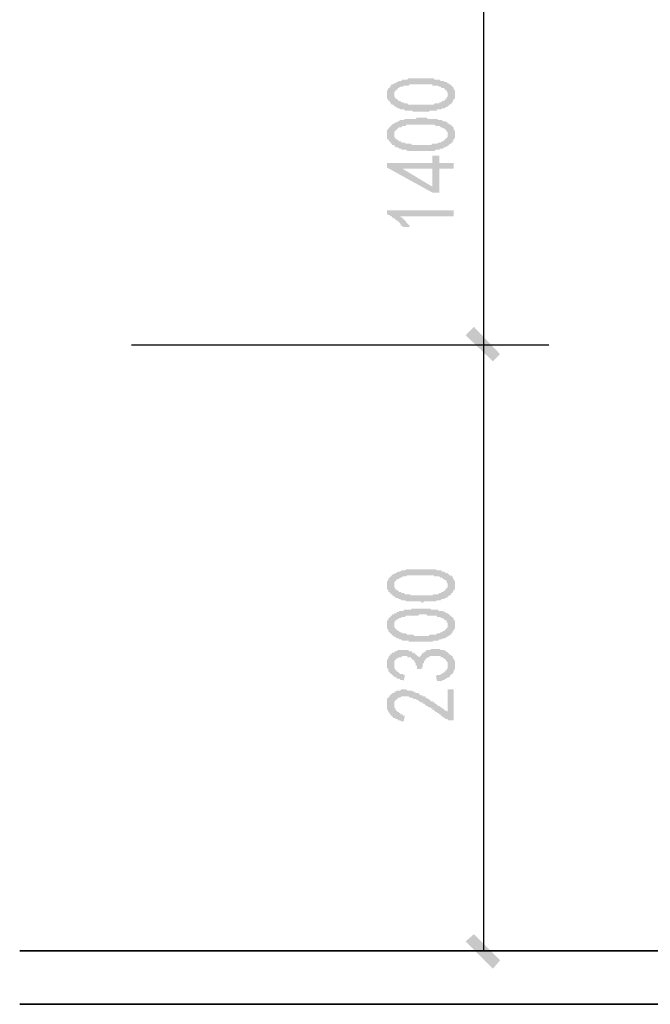
# Model space of a CAD drawing. Extents: x 24885 to 105697, y -3406 to 212186.
# Drawn here: x 88697 to 91085, y 3006 to 6737 of the extents above; entities that cross this region are included whole.
import ezdxf

# ---------------------------------------------------------------- set-up
doc = ezdxf.new("R2010")
doc.units = 0
doc.header["$LTSCALE"] = 1000
doc.header["$MEASUREMENT"] = 0
doc.layers.add('PDF_AXIS', color=7, linetype='Continuous')
doc.layers.add('PDF_PUB_DIM', color=3, linetype='Continuous')

msp = doc.modelspace()

# ---------------------------------------------------------------- hatches: boundary and pattern name
at = {"layer": 'PDF_PUB_DIM', "transparency": 33554559}
h = msp.add_hatch(color=7, dxfattribs=at)
h.paths.add_polyline_path([(90200.7, 6388.2), (90196.2, 6388.2), (90191.7, 6388.2), (90187.2, 6388.2), (90182.7, 6392.7), (90178.2, 6392.7), (90173.7, 6392.7), (90169.2, 6392.7), (90169.2, 6392.7), (90164.7, 6392.7), (90160.2, 6392.7), (90155.7, 6392.7), (90155.7, 6392.7), (90151.2, 6397.3), (90146.7, 6397.3), (90142.2, 6397.3), (90142.2, 6397.3), (90137.7, 6397.3), (90133.2, 6401.8), (90133.2, 6401.8), (90128.7, 6401.8), (90124.2, 6406.3), (90119.7, 6406.3), (90119.7, 6406.3), (90115.2, 6410.8), (90115.2, 6410.8), (90110.7, 6415.3), (90106.2, 6415.3), (90106.2, 6415.3), (90101.7, 6419.8), (90101.7, 6419.8), (90101.7, 6424.3), (90097.2, 6424.3), (90097.2, 6428.8), (90092.7, 6428.8), (90092.7, 6433.3), (90092.7, 6433.3), (90088.2, 6437.8), (90088.2, 6442.3), (90088.2, 6442.3), (90088.2, 6446.8), (90088.2, 6451.3), (90088.2, 6451.3), (90088.2, 6455.8), (90088.2, 6460.3), (90088.2, 6460.3), (90088.2, 6464.8), (90088.2, 6469.3), (90088.2, 6469.3), (90092.7, 6473.8), (90092.7, 6473.8), (90092.7, 6478.3), (90097.2, 6478.3), (90097.2, 6482.8), (90101.7, 6482.8), (90101.7, 6487.3), (90106.2, 6491.8), (90106.2, 6491.8), (90110.7, 6491.8), (90115.2, 6496.3), (90115.2, 6496.3), (90119.7, 6496.3), (90124.2, 6500.8), (90124.2, 6500.8), (90128.7, 6500.8), (90133.2, 6505.3), (90133.2, 6505.3), (90137.7, 6505.3), (90142.2, 6505.3), (90146.7, 6509.8), (90151.2, 6509.8), (90151.2, 6509.8), (90155.7, 6509.8), (90160.2, 6509.8), (90160.2, 6509.8), (90164.7, 6509.8), (90169.2, 6514.3), (90173.7, 6514.3), (90173.7, 6514.3), (90178.2, 6514.3), (90182.7, 6514.3), (90187.2, 6514.3), (90191.7, 6514.3), (90191.7, 6514.3), (90196.2, 6514.3), (90200.7, 6514.3), (90205.2, 6514.3), (90209.8, 6514.3), (90214.3, 6514.3), (90218.8, 6514.3), (90223.3, 6514.3), (90223.3, 6514.3), (90227.8, 6514.3), (90232.3, 6514.3), (90236.8, 6514.3), (90241.3, 6514.3), (90245.8, 6514.3), (90250.3, 6514.3), (90254.8, 6514.3), (90259.3, 6514.3), (90263.8, 6514.3), (90263.8, 6514.3), (90268.3, 6509.8), (90272.8, 6509.8), (90277.3, 6509.8), (90281.8, 6509.8), (90281.8, 6509.8), (90286.3, 6509.8), (90290.8, 6505.3), (90295.3, 6505.3), (90295.3, 6505.3), (90299.8, 6505.3), (90304.3, 6505.3), (90304.3, 6500.8), (90308.8, 6500.8), (90313.3, 6500.8), (90317.8, 6496.3), (90317.8, 6496.3), (90322.3, 6496.3), (90322.3, 6491.8), (90326.8, 6491.8), (90331.3, 6487.3), (90331.3, 6487.3), (90335.8, 6482.8), (90335.8, 6482.8), (90340.3, 6478.3), (90340.3, 6478.3), (90340.3, 6473.8), (90340.3, 6473.8), (90344.9, 6469.3), (90344.9, 6464.8), (90344.9, 6464.8), (90344.9, 6460.3), (90344.9, 6460.3), (90344.9, 6455.8), (90344.9, 6451.3), (90344.9, 6451.3), (90344.9, 6446.8), (90344.9, 6442.3), (90344.9, 6442.3), (90344.9, 6437.8), (90340.3, 6437.8), (90340.3, 6433.3), (90340.3, 6433.3), (90335.8, 6428.8), (90335.8, 6424.3), (90335.8, 6424.3), (90331.3, 6419.8), (90331.3, 6419.8), (90326.8, 6415.3), (90322.3, 6415.3), (90322.3, 6410.8), (90317.8, 6410.8), (90317.8, 6406.3), (90313.3, 6406.3), (90308.8, 6406.3), (90308.8, 6406.3), (90308.8, 6401.8), (90304.3, 6401.8), (90299.8, 6401.8), (90295.3, 6401.8), (90295.3, 6397.3), (90290.8, 6397.3), (90286.3, 6397.3), (90281.8, 6397.3), (90277.3, 6397.3), (90277.3, 6392.7), (90272.8, 6392.7), (90268.3, 6392.7), (90263.8, 6392.7), (90263.8, 6392.7), (90259.3, 6392.7), (90259.3, 6392.7), (90254.8, 6392.7), (90250.3, 6392.7), (90245.8, 6388.2), (90245.8, 6388.2), (90241.3, 6388.2), (90236.8, 6388.2), (90232.3, 6388.2), (90227.8, 6388.2), (90223.3, 6388.2), (90223.3, 6388.2), (90218.8, 6388.2), (90214.3, 6388.2), (90209.8, 6388.2), (90200.7, 6388.2), (90200.7, 6388.2)], flags=0)
h.paths.add_polyline_path([(90191.7, 6415.3), (90196.2, 6415.3), (90200.7, 6415.3), (90205.2, 6415.3), (90209.8, 6415.3), (90214.3, 6415.3), (90218.8, 6415.3), (90218.8, 6415.3), (90223.3, 6415.3), (90227.8, 6415.3), (90232.3, 6415.3), (90236.8, 6415.3), (90241.3, 6415.3), (90241.3, 6415.3), (90245.8, 6415.3), (90250.3, 6415.3), (90254.8, 6415.3), (90254.8, 6415.3), (90259.3, 6415.3), (90263.8, 6415.3), (90263.8, 6415.3), (90268.3, 6419.8), (90272.8, 6419.8), (90277.3, 6419.8), (90281.8, 6419.8), (90286.3, 6419.8), (90286.3, 6424.3), (90290.8, 6424.3), (90295.3, 6424.3), (90295.3, 6428.8), (90299.8, 6428.8), (90304.3, 6428.8), (90304.3, 6433.3), (90308.8, 6433.3), (90308.8, 6437.8), (90308.8, 6437.8), (90313.3, 6437.8), (90313.3, 6442.3), (90317.8, 6446.8), (90317.8, 6446.8), (90317.8, 6451.3), (90317.8, 6451.3), (90317.8, 6455.8), (90317.8, 6455.8), (90317.8, 6460.3), (90313.3, 6464.8), (90313.3, 6464.8), (90313.3, 6464.8), (90313.3, 6469.3), (90308.8, 6469.3), (90308.8, 6473.8), (90304.3, 6473.8), (90304.3, 6478.3), (90299.8, 6478.3), (90295.3, 6478.3), (90290.8, 6482.8), (90290.8, 6482.8), (90286.3, 6482.8), (90281.8, 6487.3), (90277.3, 6487.3), (90277.3, 6487.3), (90272.8, 6487.3), (90268.3, 6487.3), (90263.8, 6487.3), (90259.3, 6487.3), (90259.3, 6491.8), (90254.8, 6491.8), (90250.3, 6491.8), (90245.8, 6491.8), (90241.3, 6491.8), (90236.8, 6491.8), (90232.3, 6491.8), (90227.8, 6491.8), (90227.8, 6491.8), (90223.3, 6491.8), (90218.8, 6491.8), (90218.8, 6491.8), (90214.3, 6491.8), (90209.8, 6491.8), (90205.2, 6491.8), (90200.7, 6491.8), (90196.2, 6491.8), (90191.7, 6491.8), (90191.7, 6491.8), (90187.2, 6491.8), (90182.7, 6491.8), (90178.2, 6491.8), (90178.2, 6491.8), (90173.7, 6491.8), (90169.2, 6487.3), (90164.7, 6487.3), (90160.2, 6487.3), (90160.2, 6487.3), (90155.7, 6487.3), (90151.2, 6487.3), (90146.7, 6482.8), (90142.2, 6482.8), (90142.2, 6482.8), (90137.7, 6482.8), (90133.2, 6478.3), (90128.7, 6478.3), (90128.7, 6473.8), (90124.2, 6473.8), (90124.2, 6469.3), (90119.7, 6469.3), (90119.7, 6464.8), (90115.2, 6464.8), (90115.2, 6460.3), (90115.2, 6460.3), (90115.2, 6455.8), (90115.2, 6455.8), (90115.2, 6451.3), (90115.2, 6451.3), (90115.2, 6446.8), (90115.2, 6446.8), (90119.7, 6442.3), (90119.7, 6442.3), (90119.7, 6437.8), (90124.2, 6437.8), (90128.7, 6433.3), (90128.7, 6433.3), (90133.2, 6428.8), (90133.2, 6428.8), (90137.7, 6428.8), (90142.2, 6424.3), (90142.2, 6424.3), (90146.7, 6424.3), (90151.2, 6424.3), (90151.2, 6419.8), (90155.7, 6419.8), (90160.2, 6419.8), (90164.7, 6419.8), (90164.7, 6419.8), (90169.2, 6415.3), (90173.7, 6415.3), (90178.2, 6415.3), (90182.7, 6415.3), (90187.2, 6415.3), (90191.7, 6415.3)], flags=0)
h = msp.add_hatch(color=7, dxfattribs=at)
h.paths.add_polyline_path([(90200.7, 6239.6), (90196.2, 6239.6), (90191.7, 6239.6), (90187.2, 6239.6), (90182.7, 6239.6), (90178.2, 6239.6), (90173.7, 6239.6), (90169.2, 6239.6), (90169.2, 6239.6), (90164.7, 6239.6), (90160.2, 6244.1), (90155.7, 6244.1), (90155.7, 6244.1), (90151.2, 6244.1), (90146.7, 6244.1), (90142.2, 6244.1), (90142.2, 6248.6), (90137.7, 6248.6), (90133.2, 6248.6), (90133.2, 6248.6), (90128.7, 6253.1), (90124.2, 6253.1), (90119.7, 6253.1), (90119.7, 6257.6), (90115.2, 6257.6), (90115.2, 6262.2), (90110.7, 6262.2), (90106.2, 6262.2), (90106.2, 6266.7), (90101.7, 6266.7), (90101.7, 6271.2), (90101.7, 6271.2), (90097.2, 6275.7), (90097.2, 6275.7), (90092.7, 6280.2), (90092.7, 6280.2), (90092.7, 6284.7), (90088.2, 6284.7), (90088.2, 6289.2), (90088.2, 6293.7), (90088.2, 6293.7), (90088.2, 6298.2), (90088.2, 6302.7), (90088.2, 6302.7), (90088.2, 6307.2), (90088.2, 6311.7), (90088.2, 6311.7), (90088.2, 6316.2), (90088.2, 6320.7), (90092.7, 6320.7), (90092.7, 6325.2), (90092.7, 6325.2), (90097.2, 6329.7), (90097.2, 6329.7), (90101.7, 6334.2), (90101.7, 6334.2), (90106.2, 6338.7), (90106.2, 6338.7), (90110.7, 6343.2), (90115.2, 6343.2), (90115.2, 6343.2), (90119.7, 6347.7), (90124.2, 6347.7), (90124.2, 6347.7), (90128.7, 6352.2), (90133.2, 6352.2), (90133.2, 6352.2), (90137.7, 6356.7), (90142.2, 6356.7), (90146.7, 6356.7), (90151.2, 6356.7), (90151.2, 6356.7), (90155.7, 6361.2), (90160.2, 6361.2), (90160.2, 6361.2), (90164.7, 6361.2), (90169.2, 6361.2), (90173.7, 6361.2), (90173.7, 6361.2), (90178.2, 6361.2), (90182.7, 6361.2), (90187.2, 6361.2), (90191.7, 6361.2), (90191.7, 6361.2), (90196.2, 6361.2), (90200.7, 6365.7), (90205.2, 6365.7), (90209.8, 6365.7), (90214.3, 6365.7), (90218.8, 6365.7), (90223.3, 6365.7), (90223.3, 6365.7), (90227.8, 6365.7), (90232.3, 6365.7), (90236.8, 6365.7), (90241.3, 6361.2), (90245.8, 6361.2), (90250.3, 6361.2), (90254.8, 6361.2), (90259.3, 6361.2), (90263.8, 6361.2), (90263.8, 6361.2), (90268.3, 6361.2), (90272.8, 6361.2), (90277.3, 6361.2), (90281.8, 6356.7), (90281.8, 6356.7), (90286.3, 6356.7), (90290.8, 6356.7), (90295.3, 6356.7), (90295.3, 6356.7), (90299.8, 6352.2), (90304.3, 6352.2), (90304.3, 6352.2), (90308.8, 6352.2), (90313.3, 6347.7), (90317.8, 6347.7), (90317.8, 6343.2), (90322.3, 6343.2), (90322.3, 6343.2), (90326.8, 6338.7), (90331.3, 6338.7), (90331.3, 6334.2), (90335.8, 6334.2), (90335.8, 6329.7), (90340.3, 6329.7), (90340.3, 6325.2), (90340.3, 6325.2), (90340.3, 6320.7), (90344.9, 6316.2), (90344.9, 6316.2), (90344.9, 6311.7), (90344.9, 6311.7), (90344.9, 6307.2), (90344.9, 6302.7), (90344.9, 6302.7), (90344.9, 6298.2), (90344.9, 6293.7), (90344.9, 6293.7), (90344.9, 6289.2), (90344.9, 6289.2), (90340.3, 6284.7), (90340.3, 6280.2), (90340.3, 6280.2), (90335.8, 6280.2), (90335.8, 6275.7), (90335.8, 6271.2), (90331.3, 6271.2), (90331.3, 6266.7), (90326.8, 6266.7), (90322.3, 6262.2), (90322.3, 6262.2), (90317.8, 6257.6), (90317.8, 6257.6), (90313.3, 6257.6), (90308.8, 6253.1), (90308.8, 6253.1), (90308.8, 6253.1), (90304.3, 6253.1), (90299.8, 6248.6), (90295.3, 6248.6), (90295.3, 6248.6), (90290.8, 6248.6), (90286.3, 6244.1), (90281.8, 6244.1), (90277.3, 6244.1), (90277.3, 6244.1), (90272.8, 6244.1), (90268.3, 6239.6), (90263.8, 6239.6), (90263.8, 6239.6), (90259.3, 6239.6), (90259.3, 6239.6), (90254.8, 6239.6), (90250.3, 6239.6), (90245.8, 6239.6), (90245.8, 6239.6), (90241.3, 6239.6), (90236.8, 6239.6), (90232.3, 6239.6), (90227.8, 6239.6), (90223.3, 6239.6), (90223.3, 6239.6), (90218.8, 6239.6), (90214.3, 6239.6), (90209.8, 6239.6), (90200.7, 6239.6), (90200.7, 6239.6)], flags=0)
h.paths.add_polyline_path([(90191.7, 6262.2), (90196.2, 6262.2), (90200.7, 6262.2), (90205.2, 6262.2), (90209.8, 6262.2), (90214.3, 6262.2), (90218.8, 6262.2), (90218.8, 6262.2), (90223.3, 6262.2), (90227.8, 6262.2), (90232.3, 6262.2), (90236.8, 6262.2), (90241.3, 6262.2), (90241.3, 6262.2), (90245.8, 6262.2), (90250.3, 6262.2), (90254.8, 6262.2), (90254.8, 6262.2), (90259.3, 6266.7), (90263.8, 6266.7), (90263.8, 6266.7), (90268.3, 6266.7), (90272.8, 6266.7), (90277.3, 6266.7), (90281.8, 6271.2), (90286.3, 6271.2), (90286.3, 6271.2), (90290.8, 6271.2), (90295.3, 6275.7), (90295.3, 6275.7), (90299.8, 6275.7), (90304.3, 6280.2), (90304.3, 6280.2), (90308.8, 6284.7), (90308.8, 6284.7), (90308.8, 6284.7), (90313.3, 6289.2), (90313.3, 6289.2), (90317.8, 6293.7), (90317.8, 6298.2), (90317.8, 6298.2), (90317.8, 6302.7), (90317.8, 6302.7), (90317.8, 6307.2), (90317.8, 6311.7), (90313.3, 6311.7), (90313.3, 6311.7), (90313.3, 6316.2), (90313.3, 6316.2), (90308.8, 6320.7), (90308.8, 6320.7), (90304.3, 6325.2), (90304.3, 6325.2), (90299.8, 6325.2), (90295.3, 6329.7), (90290.8, 6329.7), (90290.8, 6329.7), (90286.3, 6334.2), (90281.8, 6334.2), (90277.3, 6334.2), (90277.3, 6334.2), (90272.8, 6334.2), (90268.3, 6338.7), (90263.8, 6338.7), (90259.3, 6338.7), (90259.3, 6338.7), (90254.8, 6338.7), (90250.3, 6338.7), (90245.8, 6338.7), (90241.3, 6338.7), (90236.8, 6338.7), (90232.3, 6338.7), (90227.8, 6338.7), (90227.8, 6338.7), (90223.3, 6338.7), (90218.8, 6338.7), (90218.8, 6338.7), (90214.3, 6338.7), (90209.8, 6338.7), (90205.2, 6338.7), (90200.7, 6338.7), (90196.2, 6338.7), (90191.7, 6338.7), (90191.7, 6338.7), (90187.2, 6338.7), (90182.7, 6338.7), (90178.2, 6338.7), (90178.2, 6338.7), (90173.7, 6338.7), (90169.2, 6338.7), (90164.7, 6338.7), (90160.2, 6338.7), (90160.2, 6334.2), (90155.7, 6334.2), (90151.2, 6334.2), (90146.7, 6334.2), (90142.2, 6329.7), (90142.2, 6329.7), (90137.7, 6329.7), (90133.2, 6329.7), (90128.7, 6325.2), (90128.7, 6325.2), (90124.2, 6320.7), (90124.2, 6320.7), (90119.7, 6316.2), (90119.7, 6316.2), (90115.2, 6311.7), (90115.2, 6311.7), (90115.2, 6307.2), (90115.2, 6307.2), (90115.2, 6302.7), (90115.2, 6302.7), (90115.2, 6298.2), (90115.2, 6298.2), (90115.2, 6293.7), (90119.7, 6289.2), (90119.7, 6289.2), (90119.7, 6284.7), (90124.2, 6284.7), (90128.7, 6280.2), (90128.7, 6280.2), (90133.2, 6280.2), (90133.2, 6275.7), (90137.7, 6275.7), (90142.2, 6275.7), (90142.2, 6271.2), (90146.7, 6271.2), (90151.2, 6271.2), (90151.2, 6271.2), (90155.7, 6271.2), (90160.2, 6266.7), (90164.7, 6266.7), (90164.7, 6266.7), (90169.2, 6266.7), (90173.7, 6266.7), (90178.2, 6266.7), (90182.7, 6262.2), (90187.2, 6262.2), (90191.7, 6262.2)], flags=0)
h = msp.add_hatch(color=7, dxfattribs=at)
h.paths.add_polyline_path([(90286.3, 6172.1), (90286.3, 6082), (90259.3, 6082), (90088.2, 6176.6), (90088.2, 6194.6), (90259.3, 6194.6), (90259.3, 6221.6), (90286.3, 6221.6), (90286.3, 6194.6), (90340.3, 6194.6), (90340.3, 6172.1)], flags=0)
h.paths.add_polyline_path([(90259.3, 6172.1), (90146.7, 6172.1), (90259.3, 6104.5)], flags=0)
for points in [[(90137.7, 5991.9), (90142.2, 5987.4), (90142.2, 5987.4), (90146.7, 5987.4), (90146.7, 5982.9), (90151.2, 5982.9), (90151.2, 5978.4), (90155.7, 5978.4), (90155.7, 5973.9), (90160.2, 5973.9), (90160.2, 5969.4), (90164.7, 5964.9), (90164.7, 5964.9), (90169.2, 5960.4), (90169.2, 5960.4), (90173.7, 5955.9), (90173.7, 5951.4), (90173.7, 5951.4), (90146.7, 5951.4), (90146.7, 5955.9), (90142.2, 5955.9), (90142.2, 5960.4), (90137.7, 5960.4), (90137.7, 5964.9), (90133.2, 5969.4), (90133.2, 5969.4), (90128.7, 5973.9), (90124.2, 5973.9), (90124.2, 5978.4), (90119.7, 5978.4), (90119.7, 5982.9), (90115.2, 5982.9), (90115.2, 5982.9), (90110.7, 5987.4), (90106.2, 5987.4), (90106.2, 5991.9), (90101.7, 5991.9), (90097.2, 5996.5), (90097.2, 5996.5), (90092.7, 5996.5), (90088.2, 6001), (90088.2, 6001), (90088.2, 6014.5), (90340.3, 6014.5), (90340.3, 5991.9)], [(90277.3, 4231.1), (90272.8, 4249.2), (90277.3, 4253.7), (90281.8, 4253.7), (90286.3, 4253.7), (90290.8, 4253.7), (90290.8, 4258.2), (90295.3, 4258.2), (90299.8, 4262.7), (90299.8, 4262.7), (90304.3, 4262.7), (90304.3, 4267.2), (90308.8, 4267.2), (90308.8, 4271.7), (90313.3, 4271.7), (90313.3, 4276.2), (90313.3, 4276.2), (90317.8, 4280.7), (90317.8, 4285.2), (90317.8, 4285.2), (90317.8, 4289.7), (90317.8, 4294.2), (90317.8, 4294.2), (90317.8, 4294.2), (90317.8, 4298.7), (90317.8, 4303.2), (90313.3, 4303.2), (90313.3, 4307.7), (90313.3, 4307.7), (90308.8, 4312.2), (90308.8, 4312.2), (90304.3, 4316.7), (90299.8, 4316.7), (90299.8, 4316.7), (90299.8, 4321.2), (90295.3, 4321.2), (90290.8, 4321.2), (90290.8, 4325.7), (90286.3, 4325.7), (90281.8, 4325.7), (90277.3, 4325.7), (90272.8, 4325.7), (90272.8, 4325.7), (90268.3, 4325.7), (90263.8, 4325.7), (90263.8, 4325.7), (90259.3, 4325.7), (90254.8, 4325.7), (90250.3, 4325.7), (90245.8, 4321.2), (90245.8, 4321.2), (90241.3, 4321.2), (90236.8, 4316.7), (90236.8, 4316.7), (90236.8, 4316.7), (90232.3, 4312.2), (90232.3, 4312.2), (90232.3, 4307.7), (90227.8, 4307.7), (90227.8, 4303.2), (90227.8, 4298.7), (90223.3, 4298.7), (90223.3, 4294.2), (90223.3, 4289.7), (90223.3, 4289.7), (90223.3, 4285.2), (90218.8, 4280.7), (90218.8, 4276.2), (90200.7, 4276.2), (90200.7, 4280.7), (90200.7, 4285.2), (90200.7, 4289.7), (90196.2, 4289.7), (90196.2, 4294.2), (90196.2, 4298.7), (90196.2, 4298.7), (90191.7, 4303.2), (90191.7, 4307.7), (90191.7, 4307.7), (90187.2, 4312.2), (90187.2, 4312.2), (90182.7, 4312.2), (90182.7, 4316.7), (90182.7, 4316.7), (90178.2, 4316.7), (90178.2, 4321.2), (90173.7, 4321.2), (90169.2, 4321.2), (90164.7, 4321.2), (90164.7, 4325.7), (90160.2, 4325.7), (90155.7, 4325.7), (90151.2, 4325.7), (90151.2, 4325.7), (90146.7, 4325.7), (90142.2, 4321.2), (90137.7, 4321.2), (90133.2, 4321.2), (90133.2, 4321.2), (90128.7, 4316.7), (90124.2, 4316.7), (90124.2, 4316.7), (90119.7, 4312.2), (90119.7, 4312.2), (90119.7, 4307.7), (90115.2, 4307.7), (90115.2, 4303.2), (90115.2, 4298.7), (90115.2, 4298.7), (90115.2, 4294.2), (90115.2, 4294.2), (90115.2, 4289.7), (90115.2, 4285.2), (90115.2, 4285.2), (90115.2, 4280.7), (90115.2, 4280.7), (90119.7, 4276.2), (90119.7, 4276.2), (90119.7, 4271.7), (90124.2, 4271.7), (90124.2, 4267.2), (90128.7, 4267.2), (90128.7, 4267.2), (90133.2, 4262.7), (90133.2, 4262.7), (90137.7, 4258.2), (90142.2, 4258.2), (90146.7, 4258.2), (90151.2, 4253.7), (90155.7, 4253.7), (90155.7, 4253.7), (90151.2, 4231.1), (90151.2, 4231.1), (90146.7, 4235.6), (90142.2, 4235.6), (90137.7, 4235.6), (90133.2, 4240.1), (90133.2, 4240.1), (90128.7, 4240.1), (90124.2, 4240.1), (90124.2, 4244.7), (90119.7, 4244.7), (90115.2, 4249.2), (90115.2, 4249.2), (90110.7, 4249.2), (90110.7, 4253.7), (90106.2, 4253.7), (90106.2, 4258.2), (90101.7, 4258.2), (90101.7, 4258.2), (90097.2, 4262.7), (90097.2, 4267.2), (90092.7, 4267.2), (90092.7, 4271.7), (90092.7, 4271.7), (90092.7, 4276.2), (90088.2, 4280.7), (90088.2, 4280.7), (90088.2, 4285.2), (90088.2, 4289.7), (90088.2, 4289.7), (90088.2, 4294.2), (90088.2, 4298.7), (90088.2, 4298.7), (90088.2, 4303.2), (90088.2, 4307.7), (90088.2, 4307.7), (90088.2, 4312.2), (90092.7, 4316.7), (90092.7, 4316.7), (90092.7, 4321.2), (90092.7, 4321.2), (90097.2, 4325.7), (90097.2, 4330.2), (90101.7, 4330.2), (90101.7, 4334.7), (90106.2, 4334.7), (90106.2, 4339.2), (90110.7, 4339.2), (90115.2, 4339.2), (90115.2, 4343.7), (90119.7, 4343.7), (90124.2, 4343.7), (90124.2, 4343.7), (90128.7, 4348.2), (90128.7, 4348.2), (90133.2, 4348.2), (90137.7, 4348.2), (90142.2, 4348.2), (90146.7, 4348.2), (90146.7, 4348.2), (90151.2, 4348.2), (90155.7, 4348.2), (90160.2, 4348.2), (90164.7, 4348.2), (90169.2, 4348.2), (90169.2, 4348.2), (90169.2, 4343.7), (90173.7, 4343.7), (90178.2, 4343.7), (90182.7, 4343.7), (90182.7, 4339.2), (90187.2, 4339.2), (90187.2, 4339.2), (90191.7, 4334.7), (90196.2, 4334.7), (90196.2, 4330.2), (90200.7, 4330.2), (90200.7, 4325.7), (90205.2, 4325.7), (90209.8, 4321.2), (90209.8, 4321.2), (90209.8, 4321.2), (90214.3, 4325.7), (90214.3, 4325.7), (90218.8, 4330.2), (90218.8, 4334.7), (90223.3, 4334.7), (90223.3, 4339.2), (90227.8, 4339.2), (90227.8, 4339.2), (90232.3, 4343.7), (90236.8, 4343.7), (90236.8, 4343.7), (90236.8, 4348.2), (90241.3, 4348.2), (90245.8, 4348.2), (90250.3, 4348.2), (90250.3, 4348.2), (90254.8, 4352.7), (90259.3, 4352.7), (90263.8, 4352.7), (90268.3, 4352.7), (90272.8, 4352.7), (90272.8, 4352.7), (90277.3, 4352.7), (90281.8, 4352.7), (90286.3, 4352.7), (90290.8, 4348.2), (90295.3, 4348.2), (90295.3, 4348.2), (90299.8, 4348.2), (90304.3, 4348.2), (90308.8, 4343.7), (90308.8, 4343.7), (90313.3, 4343.7), (90317.8, 4339.2), (90317.8, 4339.2), (90322.3, 4334.7), (90322.3, 4334.7), (90326.8, 4330.2), (90331.3, 4330.2), (90331.3, 4330.2), (90331.3, 4325.7), (90335.8, 4325.7), (90335.8, 4321.2), (90335.8, 4321.2), (90340.3, 4316.7), (90340.3, 4316.7), (90340.3, 4312.2), (90344.9, 4307.7), (90344.9, 4307.7), (90344.9, 4303.2), (90344.9, 4298.7), (90344.9, 4298.7), (90344.9, 4294.2), (90344.9, 4289.7), (90344.9, 4289.7), (90344.9, 4285.2), (90344.9, 4285.2), (90344.9, 4280.7), (90344.9, 4276.2), (90344.9, 4276.2), (90340.3, 4271.7), (90340.3, 4267.2), (90340.3, 4267.2), (90340.3, 4262.7), (90335.8, 4262.7), (90335.8, 4258.2), (90331.3, 4258.2), (90331.3, 4253.7), (90326.8, 4253.7), (90326.8, 4249.2), (90326.8, 4249.2), (90322.3, 4244.7), (90322.3, 4244.7), (90317.8, 4244.7), (90313.3, 4240.1), (90313.3, 4240.1), (90308.8, 4240.1), (90304.3, 4235.6), (90304.3, 4235.6), (90299.8, 4235.6), (90295.3, 4231.1), (90290.8, 4231.1), (90286.3, 4231.1), (90286.3, 4231.1), (90281.8, 4231.1), (90277.3, 4231.1)], [(90335.8, 4082.5), (90331.3, 4082.5), (90331.3, 4082.5), (90326.8, 4082.5), (90322.3, 4082.5), (90317.8, 4082.5), (90317.8, 4087), (90313.3, 4087), (90308.8, 4087), (90308.8, 4091.5), (90304.3, 4091.5), (90299.8, 4096), (90299.8, 4096), (90295.3, 4096), (90295.3, 4100.5), (90290.8, 4100.5), (90290.8, 4100.5), (90290.8, 4105), (90286.3, 4105), (90281.8, 4109.6), (90281.8, 4109.6), (90277.3, 4109.6), (90277.3, 4114.1), (90272.8, 4114.1), (90268.3, 4118.6), (90268.3, 4118.6), (90263.8, 4123.1), (90259.3, 4123.1), (90259.3, 4127.6), (90254.8, 4127.6), (90250.3, 4132.1), (90245.8, 4132.1), (90241.3, 4136.6), (90241.3, 4136.6), (90236.8, 4136.6), (90232.3, 4141.1), (90227.8, 4145.6), (90223.3, 4145.6), (90223.3, 4150.1), (90218.8, 4150.1), (90214.3, 4150.1), (90209.8, 4154.6), (90209.8, 4154.6), (90205.2, 4159.1), (90200.7, 4159.1), (90200.7, 4159.1), (90196.2, 4163.6), (90191.7, 4163.6), (90191.7, 4163.6), (90187.2, 4163.6), (90187.2, 4163.6), (90182.7, 4168.1), (90182.7, 4168.1), (90178.2, 4168.1), (90173.7, 4168.1), (90169.2, 4172.6), (90169.2, 4172.6), (90164.7, 4172.6), (90160.2, 4172.6), (90155.7, 4172.6), (90151.2, 4172.6), (90151.2, 4172.6), (90146.7, 4172.6), (90142.2, 4172.6), (90142.2, 4172.6), (90137.7, 4168.1), (90133.2, 4168.1), (90128.7, 4168.1), (90128.7, 4163.6), (90124.2, 4163.6), (90124.2, 4159.1), (90119.7, 4159.1), (90119.7, 4154.6), (90115.2, 4154.6), (90115.2, 4150.1), (90115.2, 4145.6), (90115.2, 4145.6), (90115.2, 4141.1), (90115.2, 4141.1), (90115.2, 4136.6), (90115.2, 4132.1), (90115.2, 4132.1), (90119.7, 4127.6), (90119.7, 4127.6), (90119.7, 4123.1), (90124.2, 4118.6), (90124.2, 4118.6), (90128.7, 4114.1), (90128.7, 4114.1), (90133.2, 4114.1), (90133.2, 4109.6), (90137.7, 4109.6), (90137.7, 4105), (90142.2, 4105), (90146.7, 4105), (90146.7, 4100.5), (90151.2, 4100.5), (90155.7, 4100.5), (90155.7, 4100.5), (90151.2, 4078), (90151.2, 4078), (90146.7, 4078), (90142.2, 4078), (90137.7, 4082.5), (90133.2, 4082.5), (90128.7, 4082.5), (90128.7, 4087), (90124.2, 4087), (90119.7, 4087), (90119.7, 4091.5), (90115.2, 4091.5), (90110.7, 4091.5), (90110.7, 4096), (90106.2, 4096), (90106.2, 4100.5), (90101.7, 4100.5), (90101.7, 4105), (90097.2, 4105), (90097.2, 4109.6), (90097.2, 4109.6), (90092.7, 4114.1), (90092.7, 4114.1), (90092.7, 4118.6), (90088.2, 4123.1), (90088.2, 4123.1), (90088.2, 4127.6), (90088.2, 4132.1), (90088.2, 4132.1), (90088.2, 4136.6), (90088.2, 4136.6), (90088.2, 4141.1), (90088.2, 4145.6), (90088.2, 4145.6), (90088.2, 4150.1), (90088.2, 4154.6), (90088.2, 4154.6), (90088.2, 4154.6), (90088.2, 4159.1), (90088.2, 4163.6), (90088.2, 4163.6), (90092.7, 4168.1), (90092.7, 4168.1), (90097.2, 4172.6), (90097.2, 4177.1), (90097.2, 4177.1), (90101.7, 4177.1), (90101.7, 4181.6), (90106.2, 4181.6), (90106.2, 4186.1), (90110.7, 4186.1), (90115.2, 4186.1), (90115.2, 4190.6), (90119.7, 4190.6), (90124.2, 4195.1), (90124.2, 4195.1), (90128.7, 4195.1), (90133.2, 4195.1), (90137.7, 4195.1), (90137.7, 4195.1), (90142.2, 4199.6), (90146.7, 4199.6), (90151.2, 4199.6), (90155.7, 4199.6), (90160.2, 4199.6), (90160.2, 4199.6), (90164.7, 4195.1), (90164.7, 4195.1), (90169.2, 4195.1), (90173.7, 4195.1), (90178.2, 4195.1), (90178.2, 4195.1), (90182.7, 4195.1), (90187.2, 4190.6), (90191.7, 4190.6), (90191.7, 4190.6), (90196.2, 4186.1), (90200.7, 4186.1), (90205.2, 4186.1), (90209.8, 4181.6), (90209.8, 4181.6), (90214.3, 4177.1), (90214.3, 4177.1), (90218.8, 4177.1), (90218.8, 4177.1), (90223.3, 4177.1), (90223.3, 4172.6), (90227.8, 4172.6), (90227.8, 4172.6), (90232.3, 4172.6), (90232.3, 4168.1), (90236.8, 4168.1), (90236.8, 4168.1), (90241.3, 4163.6), (90241.3, 4163.6), (90245.8, 4163.6), (90250.3, 4159.1), (90250.3, 4159.1), (90254.8, 4154.6), (90254.8, 4154.6), (90259.3, 4154.6), (90263.8, 4150.1), (90268.3, 4150.1), (90268.3, 4145.6), (90272.8, 4145.6), (90277.3, 4141.1), (90277.3, 4141.1), (90281.8, 4136.6), (90286.3, 4136.6), (90290.8, 4132.1), (90295.3, 4132.1), (90295.3, 4127.6), (90299.8, 4127.6), (90304.3, 4123.1), (90308.8, 4118.6), (90313.3, 4118.6), (90317.8, 4114.1), (90317.8, 4199.6), (90340.3, 4199.6), (90340.3, 4082.5)]]:
    msp.add_hatch(color=7, dxfattribs=at).paths.add_polyline_path(points)
h = msp.add_hatch(color=7, dxfattribs=at)
h.paths.add_polyline_path([(90200.7, 4532.9), (90196.2, 4532.9), (90191.7, 4532.9), (90187.2, 4532.9), (90182.7, 4532.9), (90178.2, 4532.9), (90173.7, 4532.9), (90169.2, 4532.9), (90169.2, 4532.9), (90164.7, 4532.9), (90160.2, 4532.9), (90155.7, 4537.4), (90155.7, 4537.4), (90151.2, 4537.4), (90146.7, 4537.4), (90142.2, 4537.4), (90142.2, 4537.4), (90137.7, 4541.9), (90133.2, 4541.9), (90133.2, 4541.9), (90128.7, 4546.4), (90124.2, 4546.4), (90119.7, 4546.4), (90119.7, 4550.9), (90115.2, 4550.9), (90115.2, 4550.9), (90110.7, 4555.4), (90106.2, 4555.4), (90106.2, 4559.9), (90101.7, 4559.9), (90101.7, 4559.9), (90101.7, 4564.4), (90097.2, 4564.4), (90097.2, 4568.9), (90092.7, 4568.9), (90092.7, 4573.4), (90092.7, 4577.9), (90088.2, 4577.9), (90088.2, 4582.4), (90088.2, 4586.9), (90088.2, 4586.9), (90088.2, 4591.4), (90088.2, 4595.9), (90088.2, 4595.9), (90088.2, 4600.4), (90088.2, 4604.9), (90088.2, 4604.9), (90088.2, 4609.4), (90088.2, 4609.4), (90092.7, 4613.9), (90092.7, 4618.4), (90092.7, 4618.4), (90097.2, 4622.9), (90097.2, 4622.9), (90101.7, 4627.4), (90101.7, 4627.4), (90106.2, 4631.9), (90106.2, 4631.9), (90110.7, 4636.4), (90115.2, 4636.4), (90115.2, 4636.4), (90119.7, 4640.9), (90124.2, 4640.9), (90124.2, 4640.9), (90128.7, 4645.4), (90133.2, 4645.4), (90133.2, 4645.4), (90137.7, 4645.4), (90142.2, 4650), (90146.7, 4650), (90151.2, 4650), (90151.2, 4650), (90155.7, 4650), (90160.2, 4654.5), (90160.2, 4654.5), (90164.7, 4654.5), (90169.2, 4654.5), (90173.7, 4654.5), (90173.7, 4654.5), (90178.2, 4654.5), (90182.7, 4654.5), (90187.2, 4654.5), (90191.7, 4654.5), (90191.7, 4654.5), (90196.2, 4654.5), (90200.7, 4654.5), (90205.2, 4654.5), (90209.8, 4654.5), (90214.3, 4654.5), (90218.8, 4654.5), (90223.3, 4654.5), (90223.3, 4654.5), (90227.8, 4654.5), (90232.3, 4654.5), (90236.8, 4654.5), (90241.3, 4654.5), (90245.8, 4654.5), (90250.3, 4654.5), (90254.8, 4654.5), (90259.3, 4654.5), (90263.8, 4654.5), (90263.8, 4654.5), (90268.3, 4654.5), (90272.8, 4654.5), (90277.3, 4650), (90281.8, 4650), (90281.8, 4650), (90286.3, 4650), (90290.8, 4650), (90295.3, 4650), (90295.3, 4645.4), (90299.8, 4645.4), (90304.3, 4645.4), (90304.3, 4645.4), (90308.8, 4640.9), (90313.3, 4640.9), (90317.8, 4640.9), (90317.8, 4636.4), (90322.3, 4636.4), (90322.3, 4631.9), (90326.8, 4631.9), (90331.3, 4631.9), (90331.3, 4627.4), (90335.8, 4627.4), (90335.8, 4622.9), (90340.3, 4618.4), (90340.3, 4618.4), (90340.3, 4613.9), (90340.3, 4613.9), (90344.9, 4609.4), (90344.9, 4609.4), (90344.9, 4604.9), (90344.9, 4600.4), (90344.9, 4600.4), (90344.9, 4595.9), (90344.9, 4595.9), (90344.9, 4591.4), (90344.9, 4586.9), (90344.9, 4586.9), (90344.9, 4582.4), (90344.9, 4577.9), (90340.3, 4577.9), (90340.3, 4573.4), (90340.3, 4573.4), (90335.8, 4568.9), (90335.8, 4568.9), (90335.8, 4564.4), (90331.3, 4564.4), (90331.3, 4559.9), (90326.8, 4555.4), (90322.3, 4555.4), (90322.3, 4555.4), (90317.8, 4550.9), (90317.8, 4550.9), (90313.3, 4546.4), (90308.8, 4546.4), (90308.8, 4546.4), (90308.8, 4546.4), (90304.3, 4541.9), (90299.8, 4541.9), (90295.3, 4541.9), (90295.3, 4541.9), (90290.8, 4537.4), (90286.3, 4537.4), (90281.8, 4537.4), (90277.3, 4537.4), (90277.3, 4537.4), (90272.8, 4532.9), (90268.3, 4532.9), (90263.8, 4532.9), (90263.8, 4532.9), (90259.3, 4532.9), (90259.3, 4532.9), (90254.8, 4532.9), (90250.3, 4532.9), (90245.8, 4532.9), (90245.8, 4532.9), (90241.3, 4532.9), (90236.8, 4532.9), (90232.3, 4532.9), (90227.8, 4532.9), (90223.3, 4528.4), (90223.3, 4528.4), (90218.8, 4528.4), (90214.3, 4532.9), (90209.8, 4532.9), (90200.7, 4532.9), (90200.7, 4532.9)], flags=0)
h.paths.add_polyline_path([(90191.7, 4555.4), (90196.2, 4555.4), (90200.7, 4555.4), (90205.2, 4555.4), (90209.8, 4555.4), (90214.3, 4555.4), (90218.8, 4555.4), (90218.8, 4555.4), (90223.3, 4555.4), (90227.8, 4555.4), (90232.3, 4555.4), (90236.8, 4555.4), (90241.3, 4555.4), (90241.3, 4555.4), (90245.8, 4555.4), (90250.3, 4555.4), (90254.8, 4555.4), (90254.8, 4555.4), (90259.3, 4555.4), (90263.8, 4559.9), (90263.8, 4559.9), (90268.3, 4559.9), (90272.8, 4559.9), (90277.3, 4559.9), (90281.8, 4559.9), (90286.3, 4564.4), (90286.3, 4564.4), (90290.8, 4564.4), (90295.3, 4568.9), (90295.3, 4568.9), (90299.8, 4568.9), (90304.3, 4573.4), (90304.3, 4573.4), (90308.8, 4573.4), (90308.8, 4577.9), (90308.8, 4577.9), (90313.3, 4582.4), (90313.3, 4582.4), (90317.8, 4586.9), (90317.8, 4586.9), (90317.8, 4591.4), (90317.8, 4595.9), (90317.8, 4595.9), (90317.8, 4600.4), (90317.8, 4600.4), (90313.3, 4604.9), (90313.3, 4604.9), (90313.3, 4609.4), (90313.3, 4609.4), (90308.8, 4613.9), (90308.8, 4613.9), (90304.3, 4613.9), (90304.3, 4618.4), (90299.8, 4618.4), (90295.3, 4622.9), (90290.8, 4622.9), (90290.8, 4622.9), (90286.3, 4627.4), (90281.8, 4627.4), (90277.3, 4627.4), (90277.3, 4627.4), (90272.8, 4627.4), (90268.3, 4627.4), (90263.8, 4631.9), (90259.3, 4631.9), (90259.3, 4631.9), (90254.8, 4631.9), (90250.3, 4631.9), (90245.8, 4631.9), (90241.3, 4631.9), (90236.8, 4631.9), (90232.3, 4631.9), (90227.8, 4631.9), (90227.8, 4631.9), (90223.3, 4631.9), (90218.8, 4631.9), (90218.8, 4631.9), (90214.3, 4631.9), (90209.8, 4631.9), (90205.2, 4631.9), (90200.7, 4631.9), (90196.2, 4631.9), (90191.7, 4631.9), (90191.7, 4631.9), (90187.2, 4631.9), (90182.7, 4631.9), (90178.2, 4631.9), (90178.2, 4631.9), (90173.7, 4631.9), (90169.2, 4631.9), (90164.7, 4631.9), (90160.2, 4627.4), (90160.2, 4627.4), (90155.7, 4627.4), (90151.2, 4627.4), (90146.7, 4627.4), (90142.2, 4622.9), (90142.2, 4622.9), (90137.7, 4622.9), (90133.2, 4618.4), (90128.7, 4618.4), (90128.7, 4618.4), (90124.2, 4613.9), (90124.2, 4613.9), (90119.7, 4609.4), (90119.7, 4609.4), (90115.2, 4604.9), (90115.2, 4604.9), (90115.2, 4600.4), (90115.2, 4595.9), (90115.2, 4595.9), (90115.2, 4595.9), (90115.2, 4591.4), (90115.2, 4586.9), (90115.2, 4586.9), (90119.7, 4582.4), (90119.7, 4582.4), (90119.7, 4577.9), (90124.2, 4577.9), (90128.7, 4573.4), (90128.7, 4573.4), (90133.2, 4568.9), (90133.2, 4568.9), (90137.7, 4568.9), (90142.2, 4568.9), (90142.2, 4564.4), (90146.7, 4564.4), (90151.2, 4564.4), (90151.2, 4564.4), (90155.7, 4559.9), (90160.2, 4559.9), (90164.7, 4559.9), (90164.7, 4559.9), (90169.2, 4559.9), (90173.7, 4559.9), (90178.2, 4555.4), (90182.7, 4555.4), (90187.2, 4555.4), (90191.7, 4555.4)], flags=0)
h = msp.add_hatch(color=7, dxfattribs=at)
h.paths.add_polyline_path([(90200.7, 4379.8), (90196.2, 4379.8), (90191.7, 4379.8), (90187.2, 4379.8), (90182.7, 4379.8), (90178.2, 4379.8), (90173.7, 4379.8), (90169.2, 4379.8), (90169.2, 4384.3), (90164.7, 4384.3), (90160.2, 4384.3), (90155.7, 4384.3), (90155.7, 4384.3), (90151.2, 4384.3), (90146.7, 4384.3), (90142.2, 4388.8), (90142.2, 4388.8), (90137.7, 4388.8), (90133.2, 4388.8), (90133.2, 4393.3), (90128.7, 4393.3), (90124.2, 4393.3), (90119.7, 4397.8), (90119.7, 4397.8), (90115.2, 4397.8), (90115.2, 4402.3), (90110.7, 4402.3), (90106.2, 4406.8), (90106.2, 4406.8), (90101.7, 4411.3), (90101.7, 4411.3), (90101.7, 4411.3), (90097.2, 4415.8), (90097.2, 4415.8), (90092.7, 4420.3), (90092.7, 4420.3), (90092.7, 4424.8), (90088.2, 4429.3), (90088.2, 4429.3), (90088.2, 4433.8), (90088.2, 4438.3), (90088.2, 4438.3), (90088.2, 4442.8), (90088.2, 4447.3), (90088.2, 4447.3), (90088.2, 4451.8), (90088.2, 4456.3), (90088.2, 4456.3), (90088.2, 4460.8), (90092.7, 4460.8), (90092.7, 4465.3), (90092.7, 4469.8), (90097.2, 4469.8), (90097.2, 4474.3), (90101.7, 4474.3), (90101.7, 4478.8), (90106.2, 4478.8), (90106.2, 4483.3), (90110.7, 4483.3), (90115.2, 4483.3), (90115.2, 4487.8), (90119.7, 4487.8), (90124.2, 4487.8), (90124.2, 4492.3), (90128.7, 4492.3), (90133.2, 4492.3), (90133.2, 4496.8), (90137.7, 4496.8), (90142.2, 4496.8), (90146.7, 4496.8), (90151.2, 4496.8), (90151.2, 4501.3), (90155.7, 4501.3), (90160.2, 4501.3), (90160.2, 4501.3), (90164.7, 4501.3), (90169.2, 4501.3), (90173.7, 4501.3), (90173.7, 4501.3), (90178.2, 4501.3), (90182.7, 4505.8), (90187.2, 4505.8), (90191.7, 4505.8), (90191.7, 4505.8), (90196.2, 4505.8), (90200.7, 4505.8), (90205.2, 4505.8), (90209.8, 4505.8), (90214.3, 4505.8), (90218.8, 4505.8), (90223.3, 4505.8), (90223.3, 4505.8), (90227.8, 4505.8), (90232.3, 4505.8), (90236.8, 4505.8), (90241.3, 4505.8), (90245.8, 4505.8), (90250.3, 4505.8), (90254.8, 4501.3), (90259.3, 4501.3), (90263.8, 4501.3), (90263.8, 4501.3), (90268.3, 4501.3), (90272.8, 4501.3), (90277.3, 4501.3), (90281.8, 4501.3), (90281.8, 4496.8), (90286.3, 4496.8), (90290.8, 4496.8), (90295.3, 4496.8), (90295.3, 4496.8), (90299.8, 4496.8), (90304.3, 4492.3), (90304.3, 4492.3), (90308.8, 4492.3), (90313.3, 4487.8), (90317.8, 4487.8), (90317.8, 4487.8), (90322.3, 4483.3), (90322.3, 4483.3), (90326.8, 4478.8), (90331.3, 4478.8), (90331.3, 4474.3), (90335.8, 4474.3), (90335.8, 4469.8), (90340.3, 4469.8), (90340.3, 4465.3), (90340.3, 4465.3), (90340.3, 4460.8), (90344.9, 4460.8), (90344.9, 4456.3), (90344.9, 4451.8), (90344.9, 4451.8), (90344.9, 4447.3), (90344.9, 4447.3), (90344.9, 4442.8), (90344.9, 4438.3), (90344.9, 4438.3), (90344.9, 4433.8), (90344.9, 4429.3), (90344.9, 4429.3), (90340.3, 4424.8), (90340.3, 4424.8), (90340.3, 4420.3), (90335.8, 4420.3), (90335.8, 4415.8), (90335.8, 4415.8), (90331.3, 4411.3), (90331.3, 4406.8), (90326.8, 4406.8), (90322.3, 4402.3), (90322.3, 4402.3), (90317.8, 4402.3), (90317.8, 4397.8), (90313.3, 4397.8), (90308.8, 4393.3), (90308.8, 4393.3), (90308.8, 4393.3), (90304.3, 4393.3), (90299.8, 4393.3), (90295.3, 4388.8), (90295.3, 4388.8), (90290.8, 4388.8), (90286.3, 4388.8), (90281.8, 4384.3), (90277.3, 4384.3), (90277.3, 4384.3), (90272.8, 4384.3), (90268.3, 4384.3), (90263.8, 4384.3), (90263.8, 4384.3), (90259.3, 4379.8), (90259.3, 4379.8), (90254.8, 4379.8), (90250.3, 4379.8), (90245.8, 4379.8), (90245.8, 4379.8), (90241.3, 4379.8), (90236.8, 4379.8), (90232.3, 4379.8), (90227.8, 4379.8), (90223.3, 4379.8), (90223.3, 4379.8), (90218.8, 4379.8), (90214.3, 4379.8), (90209.8, 4379.8), (90200.7, 4379.8), (90200.7, 4379.8)], flags=0)
h.paths.add_polyline_path([(90191.7, 4402.3), (90196.2, 4402.3), (90200.7, 4402.3), (90205.2, 4402.3), (90209.8, 4402.3), (90214.3, 4402.3), (90218.8, 4402.3), (90218.8, 4402.3), (90223.3, 4402.3), (90227.8, 4402.3), (90232.3, 4402.3), (90236.8, 4402.3), (90241.3, 4402.3), (90241.3, 4402.3), (90245.8, 4402.3), (90250.3, 4406.8), (90254.8, 4406.8), (90254.8, 4406.8), (90259.3, 4406.8), (90263.8, 4406.8), (90263.8, 4406.8), (90268.3, 4406.8), (90272.8, 4406.8), (90277.3, 4411.3), (90281.8, 4411.3), (90286.3, 4411.3), (90286.3, 4411.3), (90290.8, 4415.8), (90295.3, 4415.8), (90295.3, 4415.8), (90299.8, 4420.3), (90304.3, 4420.3), (90304.3, 4420.3), (90308.8, 4424.8), (90308.8, 4424.8), (90308.8, 4424.8), (90313.3, 4429.3), (90313.3, 4433.8), (90317.8, 4433.8), (90317.8, 4438.3), (90317.8, 4438.3), (90317.8, 4442.8), (90317.8, 4447.3), (90317.8, 4447.3), (90317.8, 4451.8), (90313.3, 4451.8), (90313.3, 4456.3), (90313.3, 4456.3), (90313.3, 4460.8), (90308.8, 4460.8), (90308.8, 4460.8), (90304.3, 4465.3), (90304.3, 4465.3), (90299.8, 4469.8), (90295.3, 4469.8), (90290.8, 4469.8), (90290.8, 4474.3), (90286.3, 4474.3), (90281.8, 4474.3), (90277.3, 4474.3), (90277.3, 4478.8), (90272.8, 4478.8), (90268.3, 4478.8), (90263.8, 4478.8), (90259.3, 4478.8), (90259.3, 4478.8), (90254.8, 4478.8), (90250.3, 4478.8), (90245.8, 4478.8), (90241.3, 4478.8), (90236.8, 4483.3), (90232.3, 4483.3), (90227.8, 4483.3), (90227.8, 4483.3), (90223.3, 4483.3), (90218.8, 4483.3), (90218.8, 4483.3), (90214.3, 4483.3), (90209.8, 4483.3), (90205.2, 4478.8), (90200.7, 4478.8), (90196.2, 4478.8), (90191.7, 4478.8), (90191.7, 4478.8), (90187.2, 4478.8), (90182.7, 4478.8), (90178.2, 4478.8), (90178.2, 4478.8), (90173.7, 4478.8), (90169.2, 4478.8), (90164.7, 4478.8), (90160.2, 4478.8), (90160.2, 4478.8), (90155.7, 4474.3), (90151.2, 4474.3), (90146.7, 4474.3), (90142.2, 4474.3), (90142.2, 4469.8), (90137.7, 4469.8), (90133.2, 4469.8), (90128.7, 4465.3), (90128.7, 4465.3), (90124.2, 4465.3), (90124.2, 4460.8), (90119.7, 4460.8), (90119.7, 4456.3), (90115.2, 4456.3), (90115.2, 4451.8), (90115.2, 4447.3), (90115.2, 4447.3), (90115.2, 4447.3), (90115.2, 4442.8), (90115.2, 4438.3), (90115.2, 4438.3), (90115.2, 4433.8), (90119.7, 4433.8), (90119.7, 4429.3), (90119.7, 4429.3), (90124.2, 4424.8), (90128.7, 4424.8), (90128.7, 4420.3), (90133.2, 4420.3), (90133.2, 4420.3), (90137.7, 4415.8), (90142.2, 4415.8), (90142.2, 4415.8), (90146.7, 4411.3), (90151.2, 4411.3), (90151.2, 4411.3), (90155.7, 4411.3), (90160.2, 4411.3), (90164.7, 4406.8), (90164.7, 4406.8), (90169.2, 4406.8), (90173.7, 4406.8), (90178.2, 4406.8), (90182.7, 4406.8), (90187.2, 4406.8), (90191.7, 4402.3)], flags=0)

# ---------------------------------------------------------------- linework, layer by layer
at = {"layer": 'PDF_AXIS', "color": 3, "lineweight": 25}
for points in [[(88696.6, 3208.9), (91448.2, 3208.9), (88696.6, 3208.9), (92700.1, 3208.9)], [(91448.2, 3006.2), (88696.6, 3006.2), (92249.8, 3006.2)]]:
    msp.add_lwpolyline(points, dxfattribs=at)
at = {"layer": 'PDF_PUB_DIM', "lineweight": 25}
for points in [[(90452.9, 26608.3), (90452.9, 24505.2), (90452.9, 23109.2), (90452.9, 22708.4), (90452.9, 21307.8), (90452.9, 19209.3), (90452.9, 18605.8), (90452.9, 17205.3), (90452.9, 16809), (90452.9, 15408.4), (90452.9, 15007.7), (90452.9, 13607.1), (90452.9, 13206.3), (90452.9, 11805.8), (90452.9, 11008.7), (90452.9, 8707.5), (90452.9, 7306.9), (90452.9, 6906.1), (90452.9, 5505.6), (90452.9, 3208.9)], [(89119.9, 5505.6), (90700.6, 5505.6)], [(89119.9, 3208.9), (90700.6, 3208.9)]]:
    msp.add_lwpolyline(points, dxfattribs=at)
at = {"layer": 'PDF_PUB_DIM', "transparency": 33554559}
for points in [[(90516, 5469.6), (90385.4, 5541.6), (90416.9, 5573.1)], [(90489, 5442.5), (90516, 5469.6), (90385.4, 5541.6)], [(90516, 3172.9), (90385.4, 3244.9), (90416.9, 3271.9)], [(90489, 3141.3), (90516, 3172.9), (90385.4, 3244.9)]]:
    msp.add_solid(points, dxfattribs=at)

doc.saveas('drawing.dxf')
